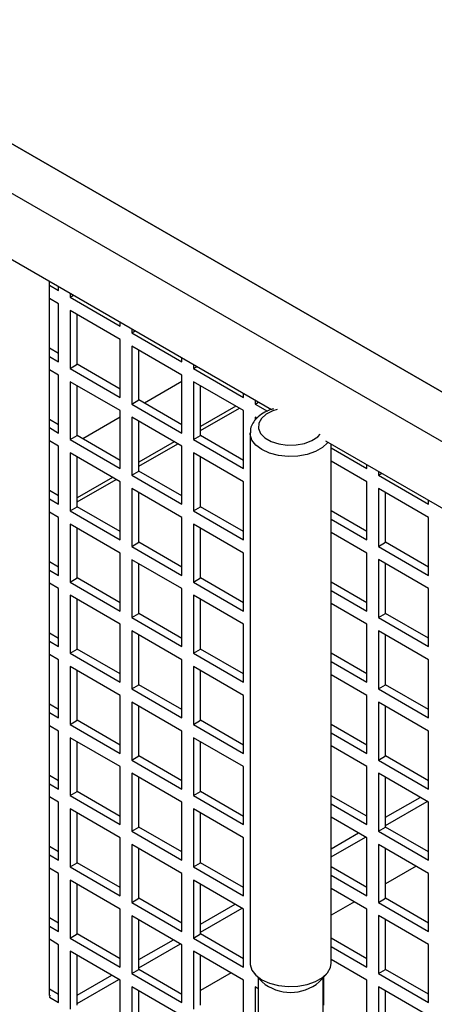
# Model space of a CAD drawing. Units: inches. Extents: x 0 to 122, y 0 to 99.
# Drawn here: x 109 to 111, y 86 to 92 of the extents above; entities that cross this region are included whole.
import ezdxf

# ---------------------------------------------------------------- set-up
doc = ezdxf.new("R2010")
doc.units = ezdxf.units.IN
doc.header["$MEASUREMENT"] = 0

msp = doc.modelspace()

# ---------------------------------------------------------------- linework, layer by layer
at = {"color": 7, "linetype": 'Continuous', "lineweight": 25}
for p, q in [((112.7917, 89.2874), (104.1155, 94.2961)), ((104.1647, 94.2677), (112.7425, 89.3158)), ((112.5265, 89.1344), (103.8503, 94.143)), ((107.651, 91.5407), (110.1698, 90.0866)), ((108.8001, 86.4708), (108.8001, 90.8773)), ((108.8001, 90.8528), (108.8574, 90.8197)), ((108.8574, 90.8197), (108.8574, 90.8443)), ((108.8574, 90.7381), (108.8001, 90.7711)), ((108.9281, 90.8034), (108.9281, 90.7789)), ((108.9281, 90.7789), (108.9493, 90.7912)), ((108.9281, 90.7789), (109.2378, 90.6001)), ((108.8574, 90.3804), (108.8574, 90.7381)), ((109.2378, 90.5184), (108.9281, 90.6972)), ((108.9281, 90.6972), (108.9281, 90.3396)), ((108.9723, 90.3651), (108.9723, 90.6717)), ((109.2378, 90.6001), (109.2378, 90.6246)), ((109.3085, 90.5838), (109.3085, 90.5593)), ((109.2378, 90.1608), (109.2378, 90.5184)), ((109.3085, 90.5593), (109.3298, 90.5716)), ((109.3085, 90.5593), (109.6182, 90.3805)), ((108.8574, 90.4314), (108.8001, 90.4645)), ((109.6182, 90.2988), (109.3085, 90.4776)), ((109.3085, 90.4776), (109.3085, 90.12)), ((108.8001, 90.4135), (108.8574, 90.3804)), ((109.3527, 90.1455), (109.3527, 90.4521)), ((109.6182, 90.3805), (109.6182, 90.405)), ((108.9281, 90.3396), (108.9723, 90.3651)), ((108.9281, 90.3396), (109.2378, 90.1608)), ((109.2378, 90.2118), (108.9723, 90.3651)), ((109.6889, 90.3642), (109.6889, 90.3397)), ((109.6889, 90.3397), (109.7102, 90.3519)), ((109.6889, 90.3397), (109.9986, 90.1609)), ((108.8574, 90.2988), (108.8001, 90.3318)), ((108.8574, 89.9411), (108.8574, 90.2988)), ((109.6182, 89.9412), (109.6182, 90.2988)), ((109.2378, 90.0791), (108.9281, 90.2579)), ((108.9281, 90.2579), (108.9281, 89.9003)), ((108.9723, 89.9258), (108.9723, 90.2324)), ((109.6182, 90.259), (109.3871, 90.1256)), ((109.9986, 90.0792), (109.6889, 90.258)), ((109.6889, 90.258), (109.6889, 89.9004)), ((109.7331, 89.9259), (109.7331, 90.2325)), ((109.9986, 90.1609), (109.9986, 90.1854)), ((109.3085, 90.12), (109.3527, 90.1455)), ((109.3085, 90.12), (109.6182, 89.9412)), ((109.6182, 89.9922), (109.3527, 90.1455)), ((110.0694, 90.1446), (110.0694, 90.1201)), ((110.0694, 90.1201), (110.0906, 90.1323)), ((110.0694, 90.1201), (110.1455, 90.0761)), ((109.2378, 90.0394), (109.0066, 89.906)), ((109.2378, 89.7215), (109.2378, 90.0791)), ((109.6182, 89.8595), (109.3085, 90.0383)), ((109.3085, 90.0383), (109.3085, 89.6807)), ((109.9986, 89.7216), (109.9986, 90.0792)), ((110.0793, 90.0326), (110.0694, 90.0384)), ((110.0694, 90.0384), (110.0694, 90.0198)), ((108.8574, 89.9921), (108.8001, 90.0252)), ((108.8001, 89.9742), (108.8574, 89.9411)), ((109.3527, 89.7062), (109.3527, 90.0128)), ((108.9281, 89.9003), (108.9723, 89.9258)), ((109.2378, 89.7725), (108.9723, 89.9258)), ((109.6889, 89.9004), (109.7331, 89.9259)), ((109.9986, 89.7726), (109.7331, 89.9259)), ((110.0387, 89.9406), (110.0387, 86.6704)), ((108.8574, 89.8595), (108.8001, 89.8925)), ((108.8574, 89.5018), (108.8574, 89.8595)), ((108.9281, 89.9003), (109.2378, 89.7215)), ((109.6182, 89.5019), (109.6182, 89.8595)), ((109.6889, 89.9004), (109.9986, 89.7216)), ((110.504, 89.8937), (112.173, 88.9302)), ((110.5387, 86.6704), (110.5387, 89.8736)), ((110.5387, 89.8491), (110.7595, 89.7216)), ((109.2378, 89.6398), (108.9281, 89.8186)), ((108.9281, 89.8186), (108.9281, 89.461)), ((108.9723, 89.4865), (108.9723, 89.7931)), ((109.9986, 89.6399), (109.6889, 89.8187)), ((109.6889, 89.8187), (109.6889, 89.4611)), ((109.7331, 89.4866), (109.7331, 89.7932)), ((110.7595, 89.64), (110.5387, 89.7674)), ((110.7595, 89.7216), (110.7595, 89.7462)), ((109.3085, 89.6807), (109.3527, 89.7062)), ((109.3085, 89.6807), (109.6182, 89.5019)), ((109.6182, 89.5529), (109.3527, 89.7062)), ((110.8302, 89.7054), (110.8302, 89.6808)), ((110.8302, 89.6808), (110.8515, 89.6931)), ((110.8302, 89.6808), (111.1399, 89.502)), ((109.2378, 89.2822), (109.2378, 89.6398)), ((109.9986, 89.2823), (109.9986, 89.6399)), ((110.7595, 89.2823), (110.7595, 89.64)), ((108.8574, 89.5528), (108.8001, 89.5859)), ((109.6182, 89.4202), (109.3085, 89.599)), ((109.3085, 89.599), (109.3085, 89.2414)), ((109.3527, 89.2669), (109.3527, 89.5735)), ((111.1399, 89.4204), (110.8302, 89.5992)), ((110.8302, 89.5992), (110.8302, 89.2415)), ((110.8744, 89.267), (110.8744, 89.5737)), ((108.8001, 89.5349), (108.8574, 89.5018)), ((108.9281, 89.461), (108.9723, 89.4865)), ((109.2378, 89.3332), (108.9723, 89.4865)), ((109.6889, 89.4611), (109.7331, 89.4866)), ((109.9986, 89.3333), (109.7331, 89.4866)), ((111.1399, 89.502), (111.1399, 89.5266)), ((108.8574, 89.4202), (108.8001, 89.4532)), ((108.9281, 89.461), (109.2378, 89.2822)), ((109.6889, 89.4611), (109.9986, 89.2823)), ((110.7595, 89.3334), (110.5387, 89.4608)), ((108.8574, 89.0625), (108.8574, 89.4202)), ((109.2378, 89.2005), (108.9281, 89.3793)), ((108.9281, 89.3793), (108.9281, 89.0217)), ((109.6182, 89.0626), (109.6182, 89.4202)), ((109.9986, 89.2006), (109.6889, 89.3794)), ((109.6889, 89.3794), (109.6889, 89.0218)), ((110.5387, 89.4098), (110.7595, 89.2823)), ((111.1399, 89.0627), (111.1399, 89.4204)), ((108.9723, 89.0472), (108.9723, 89.3538)), ((109.7331, 89.0473), (109.7331, 89.3539)), ((110.7595, 89.2007), (110.5387, 89.3281)), ((109.3085, 89.2414), (109.3527, 89.2669)), ((109.3085, 89.2414), (109.6182, 89.0626)), ((109.6182, 89.1136), (109.3527, 89.2669)), ((110.8302, 89.2415), (110.8744, 89.267)), ((110.8302, 89.2415), (111.1399, 89.0627)), ((111.1399, 89.1138), (110.8744, 89.267)), ((109.2378, 88.8429), (109.2378, 89.2005)), ((109.9986, 88.843), (109.9986, 89.2006)), ((110.7595, 88.843), (110.7595, 89.2007)), ((108.8574, 89.1135), (108.8001, 89.1466)), ((109.6182, 88.9809), (109.3085, 89.1597)), ((109.3085, 89.1597), (109.3085, 88.8021)), ((109.3527, 88.8276), (109.3527, 89.1342)), ((111.1399, 88.9811), (110.8302, 89.1599)), ((110.8302, 89.1599), (110.8302, 88.8022)), ((110.8744, 88.8277), (110.8744, 89.1344)), ((108.8001, 89.0956), (108.8574, 89.0625)), ((108.8574, 88.9809), (108.8001, 89.0139)), ((108.9281, 89.0217), (108.9723, 89.0472)), ((108.9281, 89.0217), (109.2378, 88.8429)), ((109.2378, 88.8939), (108.9723, 89.0472)), ((109.6889, 89.0218), (109.7331, 89.0473)), ((109.6889, 89.0218), (109.9986, 88.843)), ((109.9986, 88.894), (109.7331, 89.0473)), ((110.7595, 88.8941), (110.5387, 89.0215)), ((108.8574, 88.6232), (108.8574, 88.9809)), ((109.2378, 88.7612), (108.9281, 88.94)), ((108.9281, 88.94), (108.9281, 88.5824)), ((109.6182, 88.6233), (109.6182, 88.9809)), ((109.9986, 88.7613), (109.6889, 88.9401)), ((109.6889, 88.9401), (109.6889, 88.5825)), ((110.5387, 88.9705), (110.7595, 88.843)), ((111.1399, 88.6234), (111.1399, 88.9811)), ((108.9723, 88.6079), (108.9723, 88.9145)), ((109.7331, 88.608), (109.7331, 88.9146)), ((110.7595, 88.7614), (110.5387, 88.8888)), ((109.3085, 88.8021), (109.3527, 88.8276)), ((109.6182, 88.6743), (109.3527, 88.8276)), ((110.8302, 88.8022), (110.8744, 88.8277)), ((111.1399, 88.6745), (110.8744, 88.8277)), ((109.2378, 88.4036), (109.2378, 88.7612)), ((109.3085, 88.8021), (109.6182, 88.6233)), ((109.9986, 88.4037), (109.9986, 88.7613)), ((110.7595, 88.4037), (110.7595, 88.7614)), ((110.8302, 88.8022), (111.1399, 88.6234)), ((108.8574, 88.6742), (108.8001, 88.7073)), ((109.6182, 88.5416), (109.3085, 88.7204)), ((109.3085, 88.7204), (109.3085, 88.3628)), ((109.3527, 88.3883), (109.3527, 88.6949)), ((111.1399, 88.5418), (110.8302, 88.7206)), ((110.8302, 88.7206), (110.8302, 88.3629)), ((110.8744, 88.3884), (110.8744, 88.6951)), ((108.8001, 88.6563), (108.8574, 88.6232)), ((108.8574, 88.5416), (108.8001, 88.5746)), ((108.9281, 88.5824), (108.9723, 88.6079)), ((108.9281, 88.5824), (109.2378, 88.4036)), ((109.2378, 88.4546), (108.9723, 88.6079)), ((109.6889, 88.5825), (109.7331, 88.608)), ((109.6889, 88.5825), (109.9986, 88.4037)), ((109.9986, 88.4547), (109.7331, 88.608)), ((110.7595, 88.4548), (110.5387, 88.5822)), ((108.8574, 88.1839), (108.8574, 88.5416)), ((109.6182, 88.184), (109.6182, 88.5416)), ((110.5387, 88.5312), (110.7595, 88.4037)), ((111.1399, 88.1841), (111.1399, 88.5418)), ((109.2378, 88.322), (108.9281, 88.5007)), ((108.9281, 88.5007), (108.9281, 88.1431)), ((108.9723, 88.1686), (108.9723, 88.4752)), ((109.9986, 88.322), (109.6889, 88.5008)), ((109.6889, 88.5008), (109.6889, 88.1432)), ((109.7331, 88.1687), (109.7331, 88.4753)), ((110.7595, 88.3221), (110.5387, 88.4495)), ((109.3085, 88.3628), (109.3527, 88.3883)), ((109.3085, 88.3628), (109.6182, 88.184)), ((109.6182, 88.235), (109.3527, 88.3883)), ((110.8302, 88.3629), (110.8744, 88.3884)), ((110.8302, 88.3629), (111.1399, 88.1841)), ((111.1399, 88.2352), (110.8744, 88.3884)), ((108.8574, 88.2349), (108.8001, 88.268)), ((109.2378, 87.9643), (109.2378, 88.322)), ((109.6182, 88.1023), (109.3085, 88.2811)), ((109.3085, 88.2811), (109.3085, 87.9235)), ((109.9986, 87.9644), (109.9986, 88.322)), ((110.7595, 87.9644), (110.7595, 88.3221)), ((111.1399, 88.1025), (110.8302, 88.2813)), ((110.8302, 88.2813), (110.8302, 87.9236)), ((108.8001, 88.217), (108.8574, 88.1839)), ((109.3527, 87.949), (109.3527, 88.2556)), ((110.8744, 87.9491), (110.8744, 88.2558)), ((108.9281, 88.1431), (108.9723, 88.1686)), ((109.2378, 88.0153), (108.9723, 88.1686)), ((109.6889, 88.1432), (109.7331, 88.1687)), ((109.9986, 88.0154), (109.7331, 88.1687)), ((108.8574, 88.1023), (108.8001, 88.1353)), ((108.8574, 87.7446), (108.8574, 88.1023)), ((108.9281, 88.1431), (109.2378, 87.9643)), ((109.6182, 87.7447), (109.6182, 88.1023)), ((109.6889, 88.1432), (109.9986, 87.9644)), ((110.7595, 88.0155), (110.5387, 88.1429)), ((110.5387, 88.0919), (110.7595, 87.9644)), ((111.1399, 87.7448), (111.1399, 88.1025)), ((109.2378, 87.8827), (108.9281, 88.0614)), ((108.9281, 88.0614), (108.9281, 87.7038)), ((108.9723, 87.7293), (108.9723, 88.0359)), ((109.9986, 87.8827), (109.6889, 88.0615)), ((109.6889, 88.0615), (109.6889, 87.7039)), ((109.7331, 87.7294), (109.7331, 88.036)), ((110.7595, 87.8828), (110.5387, 88.0102)), ((109.3085, 87.9235), (109.3527, 87.949)), ((109.3085, 87.9235), (109.6182, 87.7447)), ((109.6182, 87.7957), (109.3527, 87.949)), ((110.8302, 87.9236), (110.8744, 87.9491)), ((110.8302, 87.9236), (111.1399, 87.7448)), ((111.1399, 87.7959), (110.8744, 87.9491)), ((109.2378, 87.525), (109.2378, 87.8827)), ((109.9986, 87.5251), (109.9986, 87.8827)), ((110.7595, 87.5251), (110.7595, 87.8828)), ((108.8574, 87.7956), (108.8001, 87.8287)), ((109.6182, 87.663), (109.3085, 87.8418)), ((109.3085, 87.8418), (109.3085, 87.4842)), ((109.3527, 87.5097), (109.3527, 87.8163)), ((111.1399, 87.6632), (110.8302, 87.842)), ((110.8302, 87.842), (110.8302, 87.4843)), ((110.8744, 87.5098), (110.8744, 87.8165)), ((108.8001, 87.7777), (108.8574, 87.7446)), ((108.9281, 87.7038), (108.9723, 87.7293)), ((109.2378, 87.576), (108.9723, 87.7293)), ((109.6889, 87.7039), (109.7331, 87.7294)), ((109.9986, 87.5761), (109.7331, 87.7294)), ((108.8574, 87.663), (108.8001, 87.696)), ((108.8574, 87.3053), (108.8574, 87.663)), ((108.9281, 87.7038), (109.2378, 87.525)), ((109.6182, 87.3054), (109.6182, 87.663)), ((109.6889, 87.7039), (109.9986, 87.5251)), ((110.7595, 87.5762), (110.5387, 87.7036)), ((110.8744, 87.5704), (111.0875, 87.6934)), ((110.8744, 87.5194), (111.1317, 87.6679)), ((111.1399, 87.3055), (111.1399, 87.6632)), ((109.2378, 87.4434), (108.9281, 87.6221)), ((108.9281, 87.6221), (108.9281, 87.2645)), ((109.9986, 87.4434), (109.6889, 87.6222)), ((109.6889, 87.6222), (109.6889, 87.2646)), ((110.5387, 87.6526), (110.7595, 87.5251)), ((108.9723, 87.29), (108.9723, 87.5966)), ((109.7331, 87.2901), (109.7331, 87.5967)), ((110.7595, 87.4435), (110.5387, 87.5709)), ((109.3085, 87.4842), (109.3527, 87.5097)), ((109.3085, 87.4842), (109.6182, 87.3054)), ((109.6182, 87.3564), (109.3527, 87.5097)), ((110.8302, 87.4843), (110.8744, 87.5098)), ((110.8302, 87.4843), (111.1399, 87.3055)), ((111.1399, 87.3566), (110.8744, 87.5098)), ((109.2378, 87.0857), (109.2378, 87.4434)), ((109.9986, 87.0858), (109.9986, 87.4434)), ((110.5387, 87.3766), (110.707, 87.4738)), ((110.5387, 87.3256), (110.7512, 87.4483)), ((110.7595, 87.0859), (110.7595, 87.4435)), ((108.8574, 87.3563), (108.8001, 87.3894)), ((109.6182, 87.2237), (109.3085, 87.4025)), ((109.3085, 87.4025), (109.3085, 87.0449)), ((109.3527, 87.0704), (109.3527, 87.377)), ((111.1399, 87.2239), (110.8302, 87.4027)), ((110.8302, 87.4027), (110.8302, 87.045)), ((110.8744, 87.0705), (110.8744, 87.3772)), ((108.8001, 87.3384), (108.8574, 87.3053)), ((108.8574, 87.2237), (108.8001, 87.2567)), ((108.9281, 87.2645), (108.9723, 87.29)), ((108.9281, 87.2645), (109.2378, 87.0857)), ((109.2378, 87.1367), (108.9723, 87.29)), ((109.6889, 87.2646), (109.7331, 87.2901)), ((109.6889, 87.2646), (109.9986, 87.0858)), ((109.9986, 87.1368), (109.7331, 87.2901)), ((110.7595, 87.1369), (110.5387, 87.2643)), ((111.0624, 87.2686), (110.8744, 87.1601)), ((108.8574, 86.866), (108.8574, 87.2237)), ((109.2378, 87.0041), (108.9281, 87.1828)), ((108.9281, 87.1828), (108.9281, 86.8252)), ((109.6182, 86.8661), (109.6182, 87.2237)), ((109.9986, 87.0041), (109.6889, 87.1829)), ((109.6889, 87.1829), (109.6889, 86.8253)), ((110.5387, 87.2133), (110.7595, 87.0859)), ((111.1399, 86.8662), (111.1399, 87.2239)), ((108.9723, 86.8507), (108.9723, 87.1573)), ((109.7331, 86.8508), (109.7331, 87.1574)), ((110.7595, 87.0042), (110.5387, 87.1316)), ((109.3085, 87.0449), (109.3527, 87.0704)), ((109.6182, 86.9171), (109.3527, 87.0704)), ((110.8302, 87.045), (110.8744, 87.0705)), ((111.1399, 86.9173), (110.8744, 87.0705)), ((109.2378, 86.6464), (109.2378, 87.0041)), ((109.3085, 87.0449), (109.6182, 86.8661)), ((109.7331, 86.9116), (109.9461, 87.0345)), ((109.7331, 86.8605), (109.9903, 87.009)), ((109.9986, 86.6465), (109.9986, 87.0041)), ((110.6819, 87.049), (110.5387, 86.9663)), ((110.7595, 86.6466), (110.7595, 87.0042)), ((110.8302, 87.045), (111.1399, 86.8662)), ((108.8574, 86.917), (108.8001, 86.9501)), ((109.6182, 86.7844), (109.3085, 86.9632)), ((109.3085, 86.9632), (109.3085, 86.6056)), ((109.3527, 86.6311), (109.3527, 86.9377)), ((111.1399, 86.7846), (110.8302, 86.9634)), ((110.8302, 86.9634), (110.8302, 86.6057)), ((110.8744, 86.6312), (110.8744, 86.9379)), ((108.8001, 86.8991), (108.8574, 86.866)), ((108.8574, 86.7844), (108.8001, 86.8174)), ((108.9281, 86.8252), (108.9723, 86.8507)), ((108.9281, 86.8252), (109.2378, 86.6464)), ((109.2378, 86.6974), (108.9723, 86.8507)), ((109.3527, 86.6919), (109.5656, 86.8148)), ((109.6889, 86.8253), (109.7331, 86.8508)), ((109.6889, 86.8253), (109.9986, 86.6465)), ((109.9986, 86.6975), (109.7331, 86.8508)), ((110.7595, 86.6976), (110.5387, 86.825)), ((108.8574, 86.4267), (108.8574, 86.7844)), ((109.3527, 86.6409), (109.6098, 86.7893)), ((109.6182, 86.4268), (109.6182, 86.7844)), ((110.5387, 86.774), (110.7595, 86.6466)), ((111.1399, 86.4269), (111.1399, 86.7846)), ((109.2378, 86.5648), (108.9281, 86.7435)), ((108.9281, 86.7435), (108.9281, 86.3859)), ((108.9723, 86.4114), (108.9723, 86.718)), ((109.9986, 86.5648), (109.6889, 86.7436)), ((109.6889, 86.7436), (109.6889, 86.386)), ((109.7331, 86.4115), (109.7331, 86.7181)), ((110.7595, 86.5649), (110.5387, 86.6923)), ((109.3085, 86.6056), (109.3527, 86.6311)), ((109.6182, 86.4778), (109.3527, 86.6311)), ((110.8302, 86.6057), (110.8744, 86.6312)), ((111.1399, 86.478), (110.8744, 86.6312)), ((108.9723, 86.4723), (109.1851, 86.5952)), ((108.9723, 86.4213), (109.2293, 86.5697)), ((109.3085, 86.6056), (109.6182, 86.4268)), ((109.9209, 86.6097), (109.7331, 86.5013)), ((110.0682, 86.6024), (110.1123, 86.5547)), ((110.0887, 86.5802), (110.0887, 86.3607)), ((110.4651, 86.5547), (110.5092, 86.6024)), ((110.4887, 86.3607), (110.4887, 86.5802)), ((110.494, 86.4116), (110.494, 86.5859)), ((110.8302, 86.6057), (111.1399, 86.4269)), ((108.8574, 86.4777), (108.8001, 86.5108)), ((109.2378, 86.2071), (109.2378, 86.5648)), ((109.6182, 86.3451), (109.3085, 86.5239)), ((109.3085, 86.5239), (109.3085, 86.1663)), ((109.9986, 86.2072), (109.9986, 86.5648)), ((110.0887, 86.5128), (110.0694, 86.524)), ((110.0694, 86.524), (110.0694, 86.1664)), ((110.7595, 86.2073), (110.7595, 86.5649)), ((111.1399, 86.3453), (110.8302, 86.5241)), ((110.8302, 86.5241), (110.8302, 86.1664)), ((108.8001, 86.4731), (108.8021, 86.4719)), ((108.8021, 86.4719), (108.8001, 86.4708)), ((108.8001, 86.4598), (108.8574, 86.4267)), ((108.8021, 86.4719), (108.8018, 86.4608)), ((109.3527, 86.1918), (109.3527, 86.4984)), ((110.8744, 86.1919), (110.8744, 86.4986))]:
    msp.add_line(p, q, dxfattribs=at)
at = {"color": 8, "linetype": 'Continuous', "lineweight": 25}
for p, q in [((109.9515, 90.1064), (109.7331, 89.9804)), ((109.7331, 89.9559), (109.9727, 90.0942)), ((109.571, 89.8868), (109.3527, 89.7608)), ((109.3527, 89.7363), (109.5922, 89.8745)), ((109.1905, 89.6671), (108.9723, 89.5411)), ((108.9723, 89.5167), (109.2117, 89.6549))]:
    msp.add_line(p, q, dxfattribs=at)
at = {"color": 8, "linetype": 'Continuous', "lineweight": 25, "flags": 128}
for points in [[(110.2067, 90.0868), (110.179, 90.078), (110.138, 90.0573), (110.1081, 90.031), (110.0916, 90.0011), (110.0898, 89.9697), (110.1027, 89.9391), (110.1294, 89.9117), (110.1679, 89.8895), (110.2154, 89.8741), (110.2683, 89.8666), (110.3227, 89.8677), (110.3746, 89.8772), (110.4202, 89.8944), (110.456, 89.9181), (110.4711, 89.9341)], [(110.5193, 89.8848), (110.5167, 89.8814), (110.4855, 89.8516), (110.4429, 89.827), (110.3913, 89.809), (110.3338, 89.7987), (110.2736, 89.7966), (110.2144, 89.8028), (110.1594, 89.8171), (110.112, 89.8386), (110.0748, 89.866), (110.0501, 89.8977), (110.0392, 89.9319), (110.0387, 89.9422)]]:
    msp.add_lwpolyline(points, dxfattribs=at)
at = {"color": 7, "linetype": 'Continuous', "lineweight": 25, "flags": 128}
msp.add_lwpolyline([(110.0387, 86.6704), (110.0392, 86.6617), (110.0501, 86.6275), (110.0748, 86.5957), (110.112, 86.5683), (110.1594, 86.5469), (110.2144, 86.5326), (110.2736, 86.5263), (110.3338, 86.5284), (110.3913, 86.5388), (110.4429, 86.5568), (110.4855, 86.5814), (110.5167, 86.6112), (110.5346, 86.6444), (110.5387, 86.6704)], dxfattribs=at)
at = {"color": 7, "linetype": 'Continuous', "lineweight": 25}
msp.add_arc((110.2887, 86.7612), 0.2716, 229.49422, 310.5057, dxfattribs=at)
msp.add_open_spline([(110.1839, 90.0905), (110.1776, 90.0889), (110.1536, 90.0828), (110.1174, 90.0643), (110.08, 90.0364), (110.0547, 90.0034), (110.0405, 89.9719), (110.0404, 89.9512), (110.0403, 89.9429)], degree=3, knots=[0, 0, 0, 0, 0.076571, 0.291859, 0.511335, 0.700483, 0.879655, 1, 1, 1, 1], dxfattribs=at)

doc.saveas('drawing.dxf')
